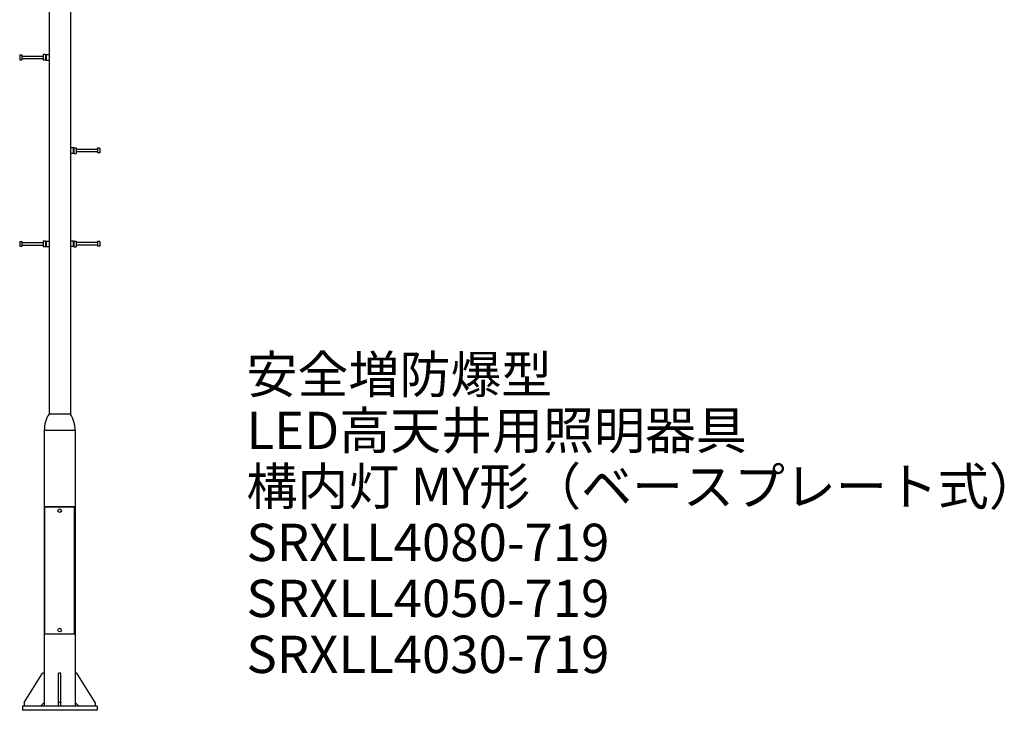
# Model space of a CAD drawing. Units: millimetres. Extents: x 2645 to 8058, y 1000 to 8403.
# Drawn here: x 2786 to 8058, y 1000 to 4702 of the extents above; entities that cross this region are included whole.
import ezdxf

# ---------------------------------------------------------------- set-up
doc = ezdxf.new("R2010")
doc.units = ezdxf.units.MM
doc.header["$LTSCALE"] = 6
doc.header["$MEASUREMENT"] = 0
doc.styles.get("Standard").update_dxf_attribs({"font": 'romans.shx', "bigfont": 'bigfont.shx'})

msp = doc.modelspace()

# ---------------------------------------------------------------- linework, layer by layer
for p, q in [((2942.9, 7190), (2942.9, 2588.1)), ((3057.2, 7190), (3057.2, 2588.1)), ((2785.9, 4513), (2785.9, 4487)), ((2785.9, 4513), (2796.9, 4513)), ((2785.9, 4487), (2796.9, 4487)), ((2796.9, 4513), (2796.9, 4487)), ((2796.9, 4506.4), (2911.9, 4506.4)), ((2796.9, 4493.6), (2911.9, 4493.6)), ((2911.9, 4515.2), (2911.9, 4484.8)), ((2923.9, 4515.2), (2911.9, 4515.2)), ((2923.9, 4484.8), (2911.9, 4484.8)), ((2923.9, 4515.2), (2923.9, 4484.8)), ((2923.9, 4513.8), (2927.9, 4513.8)), ((2923.9, 4486.2), (2927.9, 4486.2)), ((2927.9, 4515), (2927.9, 4485)), ((2927.9, 4515), (2942.9, 4515)), ((2927.9, 4485), (2942.9, 4485)), ((3072.2, 4015), (3057.2, 4015)), ((3072.2, 4015), (3072.2, 3985)), ((3076.2, 4013.8), (3072.2, 4013.8)), ((3076.2, 4015.2), (3076.2, 3984.8)), ((3076.2, 4015.2), (3088.2, 4015.2)), ((3088.2, 4015.2), (3088.2, 3984.8)), ((3214.2, 4013), (3203.1, 4013)), ((3203.1, 4013), (3203.1, 3987)), ((3214.2, 4013), (3214.2, 3987)), ((3072.2, 3985), (3057.2, 3985)), ((3076.2, 3986.2), (3072.2, 3986.2)), ((3076.2, 3984.8), (3088.2, 3984.8)), ((3203.1, 4006.3), (3088.2, 4006.3)), ((3203.1, 3993.7), (3088.2, 3993.7)), ((3214.2, 3987), (3203.1, 3987)), ((2785.9, 3513), (2796.9, 3513)), ((2785.9, 3513), (2785.9, 3487)), ((2785.9, 3487), (2796.9, 3487)), ((2796.9, 3513), (2796.9, 3487)), ((2796.9, 3506.4), (2911.9, 3506.4)), ((2796.9, 3493.6), (2911.9, 3493.6)), ((2923.9, 3515.2), (2911.9, 3515.2)), ((2911.9, 3515.2), (2911.9, 3484.8)), ((2923.9, 3484.8), (2911.9, 3484.8)), ((2923.9, 3515.2), (2923.9, 3484.8)), ((2923.9, 3513.8), (2927.9, 3513.8)), ((2923.9, 3486.2), (2927.9, 3486.2)), ((2927.9, 3515), (2942.9, 3515)), ((2927.9, 3515), (2927.9, 3485)), ((2927.9, 3485), (2942.9, 3485)), ((3072.2, 3515), (3057.2, 3515)), ((3072.2, 3485), (3057.2, 3485)), ((3072.2, 3515), (3072.2, 3485)), ((3076.2, 3513.8), (3072.2, 3513.8)), ((3076.2, 3486.2), (3072.2, 3486.2)), ((3076.2, 3515.2), (3088.2, 3515.2)), ((3076.2, 3515.2), (3076.2, 3484.8)), ((3076.2, 3484.8), (3088.2, 3484.8)), ((3088.2, 3515.2), (3088.2, 3484.8)), ((3203.1, 3506.4), (3088.2, 3506.4)), ((3203.1, 3493.6), (3088.2, 3493.6)), ((3203.1, 3513), (3203.1, 3487)), ((3214.2, 3513), (3203.1, 3513)), ((3214.2, 3487), (3203.1, 3487)), ((3214.2, 3513), (3214.2, 3487)), ((3057.2, 2588.1), (2942.9, 2588.1)), ((2917.4, 2500), (2917.4, 1022)), ((3082.6, 2500), (2917.4, 2500)), ((3082.6, 2500), (3082.6, 1022)), ((2919, 2093.2), (3081, 2093.2)), ((2919, 2093.2), (2919, 2090)), ((2919, 2090), (3081, 2090)), ((2920, 1410), (2920, 2090)), ((3080, 1410), (3080, 2090)), ((3081, 2093.2), (3081, 2090)), ((2920, 1410), (3080, 1410)), ((2810.4, 1042), (2907.4, 1200)), ((2917.4, 1200), (2907.4, 1200)), ((3006, 1200), (2994, 1200)), ((2994, 1022), (2994, 1200)), ((3006, 1022), (3006, 1200)), ((3092.6, 1200), (3082.6, 1200)), ((3189.6, 1042), (3092.6, 1200)), ((2800, 1022), (2800, 1000)), ((3200, 1022), (2800, 1022)), ((2810.4, 1042), (2810.4, 1022)), ((2917.4, 1042), (2897.4, 1022)), ((3006, 1042), (2994, 1042)), ((3082.6, 1042), (3102.6, 1022)), ((3189.6, 1042), (3189.6, 1022)), ((3200, 1022), (3200, 1000)), ((3200, 1000), (2800, 1000))]:
    msp.add_line(p, q)
for centre in [(3000, 2070), (3000, 1430)]:
    msp.add_circle(centre, 9.5)
for centre, start, end in [((3082.6, 2500), 147.7733, 180), ((2917.4, 2500), 0, 32.2267)]:
    msp.add_arc(centre, 165.2, start, end)

# ---------------------------------------------------------------- texts
for s, p in [('安全増防爆型', (4000, 2700)), ('LED高天井用照明器具', (4000, 2400)), ('構内灯 MY形（ベースプレート式）', (4000, 2100)), ('SRXLL4080-719', (4000, 1800)), ('SRXLL4050-719', (4000, 1500)), ('SRXLL4030-719', (4000, 1200))]:
    msp.add_text(s, height=200).set_placement(p)

doc.saveas('drawing.dxf')
